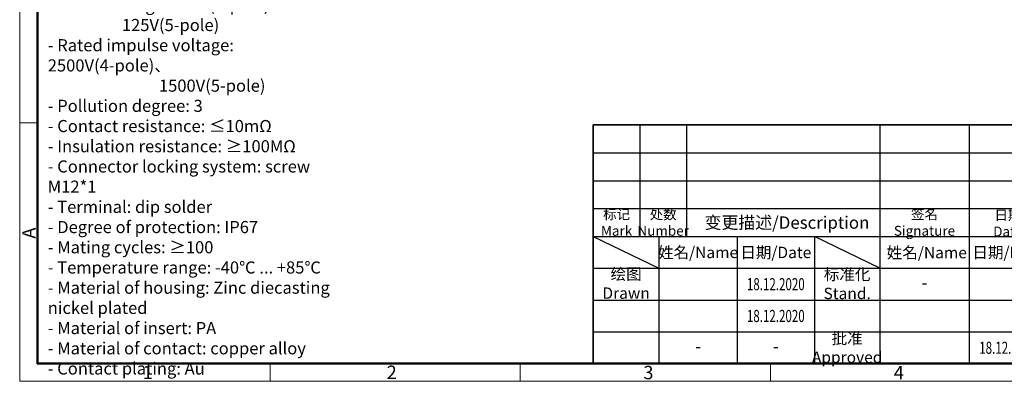
# Model space of a CAD drawing. Units: millimetres. Extents: x 2227 to 2375, y 637 to 742.
# Drawn here: x 2227 to 2324, y 637 to 673 of the extents above; entities that cross this region are included whole.
import ezdxf

# ---------------------------------------------------------------- set-up
doc = ezdxf.new("R2010")
doc.units = ezdxf.units.MM
doc.header["$LTSCALE"] = 65.395
for name, color, linetype, lineweight in [('Dim', 3, 'CONTINUOUS', 15), ('图框', 7, 'CONTINUOUS', 20), ('打标文字', 3, 'CONTINUOUS', 20)]:
    doc.layers.add(name, color=color, linetype=linetype, lineweight=lineweight)
doc.styles.add('Romans字体', font='romans.shx', dxfattribs={"width": 0.75})
doc.styles.get("Standard").update_dxf_attribs({"font": '仿宋_GB2312.ttf', "width": 0.75})

# ---------------------------------------------------------------- blocks, each defined once
blk = doc.blocks.new('A4')
at = {"layer": '图框', "color": 1, "lineweight": 18}
for p, q in [((2007.12, 900.86), (2007.12, 480.86)), ((2007.12, 480.86), (2601.11, 480.86))]:
    blk.add_line(p, q, dxfattribs=at)
at = {"layer": '图框', "lineweight": 50}
for p, q in [((2014.12, 487.83), (2014.12, 869.84)), ((2014, 487.86), (2594.15, 487.86))]:
    blk.add_line(p, q, dxfattribs=at)
at = {"layer": '图框', "color": 6}
for p, q in [((2014.12, 583.22), (2007.12, 583.22)), ((2106.19, 487.86), (2106.19, 480.86)), ((2205.26, 487.86), (2205.26, 480.86)), ((2304.33, 487.86), (2304.33, 480.86))]:
    blk.add_line(p, q, dxfattribs=at)
at = {"layer": '图框', "lineweight": 35}
for q in [(2594.15, 582.45), (2234.15, 487.86)]:
    blk.add_line((2234.15, 582.45), q, dxfattribs=at)
at = {"layer": '图框', "lineweight": -3}
for p, q in [((2252.58, 582.45), (2252.58, 538.21)), ((2271.02, 582.45), (2271.02, 538.21)), ((2347.6, 582.45), (2347.6, 487.86)), ((2382.89, 582.45), (2382.89, 487.86)), ((2234.15, 571.39), (2413.6, 571.39)), ((2234.15, 560.33), (2413.6, 560.33)), ((2234.15, 549.27), (2413.6, 549.27)), ((2234.15, 538.21), (2413.6, 538.21)), ((2234.15, 538.21), (2260.11, 525.62)), ((2260.11, 538.21), (2260.11, 487.86)), ((2291.11, 538.21), (2291.11, 487.86)), ((2321.64, 538.21), (2321.64, 487.86)), ((2347.6, 525.62), (2321.64, 538.21)), ((2234.15, 525.62), (2413.6, 525.62)), ((2234.15, 513.03), (2413.6, 513.03)), ((2234.15, 500.45), (2413.6, 500.45))]:
    blk.add_line(p, q, dxfattribs=at)
at = {"layer": '图框', "attachment_point": 5}
for s, insert, char_height, width in [('标记\\P{\\Fromans|c134;Mark}', (2243.37, 543.74), 3.918, 18.4365), ('处数\\P{\\Fromans|c134;Number }', (2261.8, 543.74), 3.918, 18.4365), ('签名\\P{\\Fromans|c134;Signature} ', (2365.22, 543.74), 3.918, 35.2529), ('  变更描述{\\Fromans|c134;/Description}', (2309.31, 543.74), 4.8975, 76.5758), ('日期\\P{\\Fromans|c134;Date}', (2398.25, 543.45), 3.918, 30.7047), ('姓名{\\Fromans|c134;/Name\\Ftxt|c134; }', (2275.61, 531.91), 4.5057, 31.0035), ('日期{\\Fromans|c134;/Date}', (2306.37, 531.91), 4.5057, 30.5248), ('姓名{\\Fromans|c134;/Name}', (2366.15, 531.83), 4.5057, 33.8698), ('日期{\\Fromans|c134;/Date}', (2398.25, 531.91), 4.5057, 30.7047), ('绘图\\P{\\Fromans|c134;Drawn\\Ftxt|c134; }', (2247.13, 519.55), 4.5057, 25.9602), ('批准\\P{\\Fromans|c134;Approved}', (2334.62, 494.16), 4.5057, 25.9602)]:
    blk.add_mtext(s, dxfattribs=dict(at, insert=insert, char_height=char_height, width=width))
at = {"layer": '图框', "color": 6, "insert": (2008.1, 537.37), "char_height": 5.3, "width": 5.1158, "attachment_point": 1, "rotation": 90, "style": 'Romans字体'}
blk.add_mtext('A', dxfattribs=at)
at = {"layer": '图框', "insert": (2334.62, 519.43), "char_height": 4.5057, "width": 25.9602, "attachment_point": 5, "style": 'Romans字体'}
blk.add_mtext('{\\fFangSong_GB2312|b0|i0|c134|p49;标准化}\\PStand.', dxfattribs=at)
at = {"layer": '图框', "color": 6, "char_height": 5.3, "width": 5.1158, "attachment_point": 1, "style": 'Romans字体'}
for s, insert in [('2', (2152.34, 487.09)), ('1', (2055.81, 487.1)), ('3', (2253.95, 486.99)), ('4', (2353.06, 486.93))]:
    blk.add_mtext(s, dxfattribs=dict(at, insert=insert))

msp = doc.modelspace()

# ---------------------------------------------------------------- block references
at = {"layer": 'Dim', "xscale": 0.25, "yscale": 0.25, "zscale": 0.25}
msp.add_blockref('A4', (1724.884, 517.112), dxfattribs=at)

# ---------------------------------------------------------------- texts
at = {"layer": '图框', "color": 3, "char_height": 1.2, "width": 7.75088, "attachment_point": 5, "style": 'Romans字体'}
for s, insert in [('{\\W0.7;18.12.2020}', (2301.478, 646.944)), ('-', (2316.196, 646.944)), ('{\\W0.7;18.12.2020}', (2301.478, 643.798)), ('{\\W0.7;18.12.2020}', (2324.469, 640.651)), ('-', (2293.787, 640.651)), ('-', (2301.478, 640.651))]:
    msp.add_mtext(s, dxfattribs=dict(at, insert=insert))
at = {"layer": '打标文字', "color": 3, "insert": (2229.443, 683.207), "char_height": 1.2, "attachment_point": 1}
msp.add_mtext('\\A1;{\\Fromans|c134;Technical specification:\\P- Series: M12 B-Code\\P- Number of contacts: 4}、{\\Fromans|c134;5\\P- \\A0;Rated current (40\\fFangSong_GB2312|b0|i0|c134|p49;℃\\Fromans|c134;)\\A1;: 4A\\P- \\A0;Rated voltage\\A1;: 250V(4-pole)}、\\P                    {\\Fromans|c134;125V(5-pole)\\P- \\A0;Rated impulse voltage\\A1;: 2500V(4-pole)}、\\P                              {\\Fromans|c134;1500V(5-pole)\\P- \\A0;Pollution degree\\A1;: 3\\P- \\A0;Contact resistance\\A1;: }≤{\\Fromans|c134;10mΩ\\P- Insulation resistance: }≥{\\Fromans|c134;100MΩ \\P- \\A0;Connector locking system\\A1;: \\A0;screw\\A1; M12*1\\P- \\A0;Terminal\\A1;: \\A0;dip solder\\A1;\\P- \\A0;Degree of protection\\A1;: IP67\\P- \\A0;Mating cycles\\A1;: }≥{\\Fromans|c134;100  \\P- \\A0;Temperature range\\A1;: -40}℃{\\Fromans|c134; ... +85}℃{\\Fromans|c134;\\P- \\A0;Material of housing: Zinc diecasting nickel plated\\A1;\\P- \\A0;Material of insert\\A1;: PA\\P- \\A0;Material of contact\\A1;: \\A0;copper alloy\\A1;\\P- \\A0;Contact plating\\A1;: \\A0;Au\\A1;\\P\\P\\P  }', dxfattribs=at)

doc.saveas('drawing.dxf')
